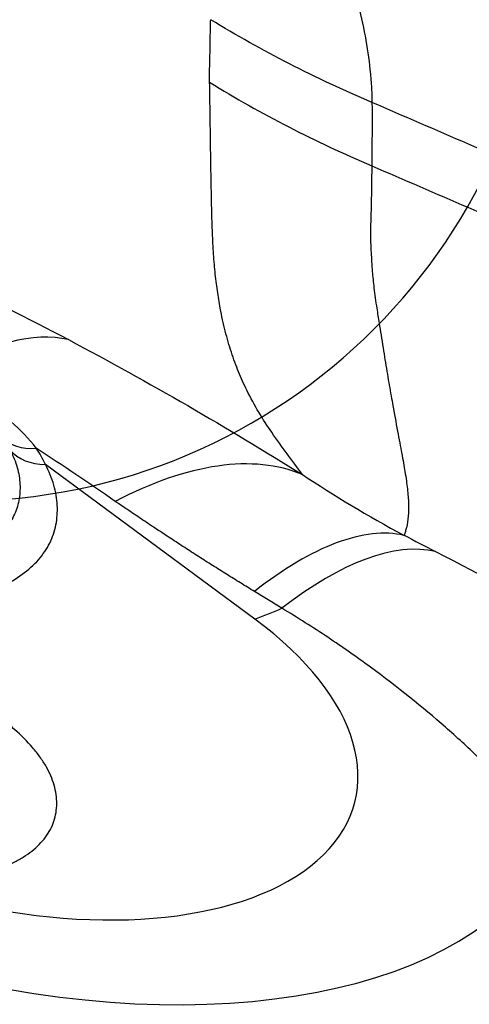
# Model space of a CAD drawing. Units: millimetres. Extents: x 205 to 299, y 119 to 270.
# Drawn here: x 281 to 281, y 214 to 216 of the extents above; entities that cross this region are included whole.
import ezdxf

# ---------------------------------------------------------------- set-up
doc = ezdxf.new("R2010")
doc.units = ezdxf.units.MM
doc.layers.add('1', color=4, linetype='Continuous')
doc.layers.add('NOCUT', color=7, linetype='Continuous')

msp = doc.modelspace()

# ---------------------------------------------------------------- linework, layer by layer
at = {"layer": '1'}
msp.add_line((281.053, 214.7418), (280.6957, 215.0054), dxfattribs=at)
for centre, major_axis, ratio, start_param, end_param in [((280.2921, 214.3266), (-0.4796, -0.8775), 0.374004, 3.245774, 3.714723), ((280.6993, 215.115), (-0.081, -0.0586), 0.712249, 0.068443, 0.882077), ((280.7164, 215.0877), (-0.0882, -0.0472), 0.765483, 0.167168, 0.962567), ((280.9377, 213.9552), (0.4554, 0.8903), 0.36379, 0.093327, 0.659711), ((281.2604, 215.5653), (-0.5936, -0.8047), 0.520537, 0.666772, 0.732351), ((280.6187, 214.5828), (0.6048, -0.1523), 0.528059, 4.750709, 7.19417), ((280.6312, 214.6325), (-0.9364, 0.2359), 0.528059, 1.609116, 3.072045)]:
    msp.add_ellipse(centre, major_axis=major_axis, ratio=ratio, start_param=start_param, end_param=end_param, dxfattribs=at)
for points, knots in [([(279.3571, 217.4111), (279.3647, 217.4086), (279.3724, 217.406), (279.3877, 217.4009), (279.4106, 217.3931), (279.4336, 217.3851), (279.4796, 217.3688), (279.5103, 217.3576), (279.6019, 217.3226), (279.6626, 217.2976), (279.783, 217.244), (279.8427, 217.2152), (279.9316, 217.1691), (279.9611, 217.1533), (280.0197, 217.1205), (280.0486, 217.1038), (280.1055, 217.0696), (280.1336, 217.0521), (280.1682, 217.0298), (280.1751, 217.0253), (280.1888, 217.0163), (280.1957, 217.0118), (280.2092, 217.0026), (280.2159, 216.998), (280.2293, 216.9887), (280.2627, 216.9654), (280.2957, 216.9417), (280.3478, 216.9032), (280.3735, 216.8836), (280.4492, 216.8245), (280.4978, 216.7844), (280.5913, 216.7031), (280.6362, 216.6618), (280.7223, 216.5781), (280.7635, 216.5357), (280.8225, 216.4713), (280.8417, 216.4497), (280.8791, 216.4062), (280.9333, 216.3412), (280.9817, 216.2766), (281.0414, 216.1908), (281.0687, 216.1482), (281.1182, 216.0634), (281.1404, 216.0212), (281.1696, 215.9583), (281.1787, 215.9374), (281.1954, 215.8957), (281.203, 215.8751), (281.2233, 215.8139), (281.2338, 215.7742), (281.2445, 215.7161), (281.2473, 215.6969), (281.2502, 215.6687), (281.251, 215.6593), (281.2521, 215.6407), (281.2525, 215.6314), (281.2526, 215.6223)], [0, 0, 0, 0, 0.007813, 0.007813, 0.015625, 0.03125, 0.03125, 0.0625, 0.0625, 0.125, 0.125, 0.1875, 0.1875, 0.21875, 0.21875, 0.25, 0.25, 0.28125, 0.28125, 0.289062, 0.289062, 0.296875, 0.296875, 0.304687, 0.304687, 0.3125, 0.34375, 0.34375, 0.375, 0.375, 0.4375, 0.4375, 0.5, 0.5, 0.5625, 0.5625, 0.59375, 0.59375, 0.625, 0.6875, 0.6875, 0.75, 0.75, 0.8125, 0.8125, 0.84375, 0.84375, 0.875, 0.875, 0.9375, 0.9375, 0.96875, 0.96875, 0.984375, 0.984375, 1, 1, 1, 1]), ([(280.9757, 215.6565), (280.9755, 215.6656), (280.9756, 215.6745), (280.9761, 215.6922), (280.9763, 215.7011), (280.9767, 215.7189), (280.9768, 215.7278), (280.9771, 215.7456), (280.9773, 215.7544), (280.9776, 215.7632)], [0, 0, 0, 0, 0.25, 0.25, 0.5, 0.5, 0.75, 0.75, 1, 1, 1, 1]), ([(281.1339, 214.9882), (281.1339, 214.9882), (281.1167, 215.012), (281.0834, 215.0551), (281.0469, 215.1139), (281.0251, 215.1621), (281.0127, 215.1957), (281.0022, 215.2317), (280.9944, 215.2672), (280.9888, 215.3012), (280.9849, 215.3332), (280.982, 215.3676), (280.9805, 215.4001), (280.9796, 215.4298), (280.979, 215.4555), (280.9785, 215.4814), (280.978, 215.5074), (280.9776, 215.5332), (280.9773, 215.5587), (280.9769, 215.5838), (280.9766, 215.6085), (280.9762, 215.6326), (280.9759, 215.6486), (280.9757, 215.6564)], [0, 0, 0, 0, 0.000166, 0.199753, 0.373672, 0.43851, 0.501326, 0.562169, 0.621067, 0.662345, 0.703439, 0.74436, 0.785113, 0.811529, 0.836853, 0.861085, 0.884222, 0.906264, 0.927209, 0.947055, 0.965803, 0.983451, 1, 1, 1, 1]), ([(279.8385, 215.5933), (279.9179, 215.5707), (279.9956, 215.5449), (280.1489, 215.4889), (280.2244, 215.4588), (280.3364, 215.4109), (280.3735, 215.3946), (280.4473, 215.361), (280.484, 215.3438), (280.5931, 215.2914), (280.6646, 215.2552), (280.735, 215.218)], [0, 0, 0, 0, 0.25, 0.25, 0.5, 0.5, 0.625, 0.625, 0.75, 0.75, 1, 1, 1, 1]), ([(281.2523, 215.5142), (281.2522, 215.51), (281.2521, 215.5018), (281.252, 215.4896), (281.2518, 215.4777), (281.2516, 215.4659), (281.2514, 215.4544), (281.2511, 215.443), (281.2508, 215.4319), (281.2505, 215.421), (281.2501, 215.4111), (281.2499, 215.4015), (281.2501, 215.3913), (281.2504, 215.3793), (281.2511, 215.3656), (281.252, 215.3502), (281.253, 215.3351), (281.2544, 215.3201), (281.256, 215.3051), (281.2582, 215.2886), (281.2612, 215.2685), (281.2646, 215.2472), (281.2694, 215.2174), (281.2749, 215.1827), (281.2814, 215.1439), (281.2887, 215.1023), (281.2963, 215.0613), (281.3036, 215.0233), (281.3094, 214.9906), (281.3134, 214.9626), (281.3154, 214.938), (281.315, 214.9168), (281.3125, 214.9018), (281.3096, 214.8911), (281.3082, 214.8868), (281.3074, 214.8846)], [0, 0, 0, 0, 0.008242, 0.016484, 0.024724, 0.032963, 0.041201, 0.049439, 0.057677, 0.065914, 0.074152, 0.080451, 0.088296, 0.097686, 0.10862, 0.121099, 0.13512, 0.146336, 0.159276, 0.173937, 0.190315, 0.214229, 0.235007, 0.280636, 0.328099, 0.377412, 0.452558, 0.526179, 0.598298, 0.68169, 0.766603, 0.853036, 0.940976, 0.96991, 1, 1, 1, 1]), ([(280.735, 215.218), (280.8042, 215.1813), (280.8719, 215.1438), (281.0048, 215.0672), (281.0699, 215.0281), (281.1339, 214.9882)], [0, 0, 0, 0, 0.5, 0.5, 1, 1, 1, 1]), ([(280.68, 215.0332), (280.6676, 215.0489), (280.6531, 215.0639), (280.6285, 215.0858), (280.6198, 215.093), (280.6017, 215.1071), (280.5921, 215.114), (280.5822, 215.1209)], [0, 0, 0, 0, 0.5, 0.5, 0.75, 0.75, 1, 1, 1, 1]), ([(280.6355, 215.03), (280.6408, 215.02), (280.6448, 215.0101), (280.6504, 214.9905), (280.6519, 214.9809), (280.6528, 214.9621), (280.6522, 214.9528), (280.6487, 214.9347), (280.6457, 214.9259), (280.6375, 214.9094), (280.6322, 214.9015), (280.619, 214.8866), (280.6111, 214.8795), (280.5845, 214.8604), (280.5627, 214.85), (280.5377, 214.8416)], [0, 0, 0, 0, 0.125, 0.125, 0.25, 0.25, 0.375, 0.375, 0.5, 0.5, 0.625, 0.625, 0.75, 0.75, 1, 1, 1, 1]), ([(281.1339, 214.9882), (281.0924, 215.0055), (281.0437, 215.0104), (280.9358, 214.9949), (280.8766, 214.9745), (280.8148, 214.9424)], [0, 0, 0, 0, 0.5, 0.5, 1, 1, 1, 1]), ([(280.579, 214.7802), (280.594, 214.7852), (280.6081, 214.7909), (280.634, 214.8036), (280.6575, 214.8175), (280.676, 214.834), (280.6878, 214.8474), (280.6914, 214.8521), (280.6978, 214.8616), (280.7063, 214.8761), (280.7115, 214.8916), (280.7147, 214.9077), (280.7154, 214.9131), (280.7162, 214.9242), (280.7162, 214.9298), (280.7154, 214.9468), (280.7135, 214.9584), (280.7068, 214.9818), (280.702, 214.9935), (280.6957, 215.0054)], [0, 0, 0, 0, 0.125, 0.125, 0.25, 0.375, 0.375, 0.4375, 0.4375, 0.5, 0.625, 0.625, 0.6875, 0.6875, 0.75, 0.75, 0.875, 0.875, 1, 1, 1, 1]), ([(281.3075, 214.8845), (281.274, 214.8921), (281.2349, 214.8877), (281.1487, 214.8554), (281.1016, 214.8275), (281.0522, 214.7888)], [0, 0, 0, 0, 0.5, 0.5, 1, 1, 1, 1]), ([(281.3609, 214.8571), (281.4416, 214.8154), (281.5199, 214.7737), (281.6693, 214.6908), (281.7404, 214.6495), (281.8402, 214.5879), (281.8724, 214.5675), (281.9343, 214.5267), (281.9635, 214.5067), (282.0463, 214.4475), (282.0948, 214.4094), (282.136, 214.3728)], [0, 0, 0, 0, 0.25, 0.25, 0.5, 0.5, 0.625, 0.625, 0.75, 0.75, 1, 1, 1, 1]), ([(281.5567, 214.3628), (281.5372, 214.3928), (281.5122, 214.4241), (281.4745, 214.465), (281.4667, 214.4732), (281.4503, 214.4899), (281.4419, 214.4983), (281.4157, 214.5236), (281.3972, 214.5406), (281.339, 214.5916), (281.2963, 214.6258), (281.2267, 214.6769), (281.2025, 214.6939), (281.152, 214.7275), (281.126, 214.744), (281.0991, 214.7602)], [0, 0, 0, 0, 0.25, 0.25, 0.3125, 0.3125, 0.375, 0.375, 0.5, 0.5, 0.75, 0.75, 0.875, 0.875, 1, 1, 1, 1]), ([(280.4667, 214.2833), (280.4833, 214.285), (280.4995, 214.2871), (280.5312, 214.2922), (280.5467, 214.2952), (280.5911, 214.3058), (280.6181, 214.3148), (280.6472, 214.3297), (280.6528, 214.3329), (280.6632, 214.3395), (280.6779, 214.3499), (280.6896, 214.3616), (280.6991, 214.3745), (280.7019, 214.3789), (280.7067, 214.388), (280.7086, 214.3926), (280.7134, 214.4069), (280.715, 214.4168), (280.7151, 214.4323), (280.7148, 214.4375), (280.7133, 214.448), (280.7099, 214.4638), (280.703, 214.4799), (280.6938, 214.496), (280.6903, 214.5014), (280.6826, 214.5122), (280.67, 214.5281), (280.6546, 214.5436), (280.6374, 214.5587), (280.6314, 214.5637), (280.6189, 214.5736), (280.5995, 214.5881), (280.5786, 214.6017), (280.535, 214.628), (280.5038, 214.6443), (280.471, 214.6597)], [0, 0, 0, 0, 0.0625, 0.0625, 0.125, 0.125, 0.25, 0.25, 0.28125, 0.28125, 0.3125, 0.375, 0.375, 0.40625, 0.40625, 0.4375, 0.4375, 0.5, 0.5, 0.53125, 0.53125, 0.5625, 0.625, 0.625, 0.65625, 0.65625, 0.6875, 0.75, 0.75, 0.78125, 0.78125, 0.8125, 0.875, 0.875, 1, 1, 1, 1]), ([(282.2027, 213.1927), (280.9845, 213.3134), (278.5425, 213.5186), (276.0911, 213.6575), (274.25, 213.7392), (273.0218, 213.7862), (271.7922, 213.8186), (271.0233, 213.8345), (270.8695, 213.8374), (270.6388, 213.8413), (270.4849, 213.8438), (270.3311, 213.8465), (270.1004, 213.852), (269.7932, 213.8632), (269.4868, 213.8856), (269.028, 213.9284), (268.723, 213.9691), (268.2668, 214.0467), (268.115, 214.0753), (267.8113, 214.1328), (267.6595, 214.1617), (267.5077, 214.1904)], [0, 0, 0, 0, 0.25, 0.5, 0.5, 0.625, 0.75, 0.75, 0.78125, 0.78125, 0.796875, 0.8125, 0.8125, 0.84375, 0.875, 0.875, 0.9375, 0.9375, 0.96875, 0.96875, 1, 1, 1, 1])]:
    msp.add_open_spline(points, degree=3, knots=knots, dxfattribs=at)
for points, degree in [([(281.2526, 215.6223), (281.1566, 215.6629), (281.0645, 215.7101), (280.9776, 215.7632)], 3), ([(280.9757, 215.6565), (281.0631, 215.6028), (281.1557, 215.5552), (281.2523, 215.5142)], 3), ([(283.8699, 214.4909), (281.2526, 215.6223)], 1), ([(281.2523, 215.5142), (283.8686, 214.3831)], 1), ([(280.8148, 214.9424), (280.7703, 214.9729), (280.7254, 215.0031), (280.68, 215.0332)], 3), ([(281.1339, 214.9882), (281.1877, 214.9525), (281.2453, 214.9176), (281.3075, 214.8845)], 3), ([(281.3074, 214.8846), (281.3253, 214.8754), (281.3432, 214.8663), (281.3609, 214.8571)], 3), ([(281.0991, 214.7602), (281.0835, 214.7698), (281.0679, 214.7793), (281.0522, 214.7888)], 3)]:
    msp.add_open_spline(points, degree=degree, dxfattribs=at)
at = {"layer": '1', "extrusion": (2.76362e-11, -1.058e-13, -1)}
msp.add_open_spline([(281.2526, 215.6223), (281.2527, 215.6132), (281.2527, 215.6042), (281.2527, 215.5862), (281.2527, 215.5681), (281.2526, 215.5501), (281.2524, 215.5322), (281.2522, 215.5232), (281.2523, 215.5142)], degree=3, knots=[0, 0, 0, 0, 0.25, 0.25, 0.5, 0.75, 0.75, 1, 1, 1, 1], dxfattribs=at)
at = {"layer": '1', "extrusion": (-1.2467e-12, -8.076e-13, -1)}
msp.add_open_spline([(280.6957, 215.0054), (280.6914, 215.0146), (280.6862, 215.0239), (280.68, 215.0332)], degree=3, dxfattribs=at)
at = {"layer": '1', "extrusion": (-6.177e-13, -9.645e-13, -1)}
msp.add_open_spline([(281.0522, 214.7888), (281.0443, 214.7937), (281.0283, 214.8035), (281.0045, 214.8183), (280.9807, 214.8332), (280.9569, 214.8483), (280.9332, 214.8636), (280.9095, 214.8791), (280.8857, 214.8947), (280.8621, 214.9104), (280.8384, 214.9264), (280.8227, 214.9371), (280.8148, 214.9424)], degree=3, knots=[0, 0, 0, 0, 0.097644, 0.195797, 0.294466, 0.393655, 0.49337, 0.593615, 0.694396, 0.795717, 0.897584, 1, 1, 1, 1], dxfattribs=at)
at = {"layer": 'NOCUT'}
msp.add_arc((280.5488, 215.9429), 1, 270, 0, dxfattribs=at)

doc.saveas('drawing.dxf')
